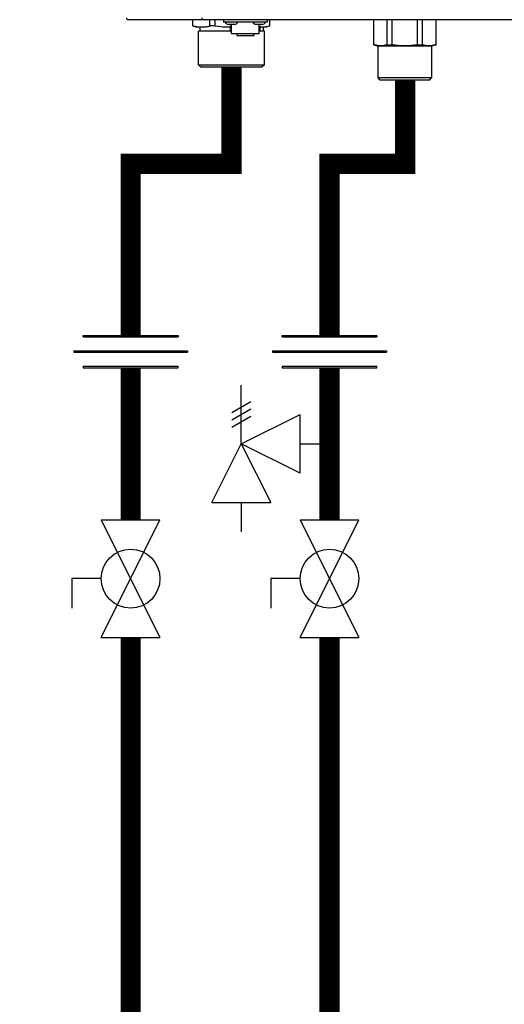
# Model space of a CAD drawing. Units: inches. Extents: x -61 to 94, y -18 to 91.
# Drawn here: x 16 to 26, y 33 to 53 of the extents above; entities that cross this region are included whole.
import ezdxf

# ---------------------------------------------------------------- set-up
doc = ezdxf.new("R2010")
doc.units = ezdxf.units.IN
doc.header["$MEASUREMENT"] = 0

# ---------------------------------------------------------------- blocks, each defined once
blk = doc.blocks.new('Union')
at = {"color": 2}
for p, q in [((-0.0672, 0.0457), (0.0672, 0.0457)), ((-0.0672, 0.0437), (-0.0672, 0.0457)), ((-0.0672, 0.0437), (0.0672, 0.0437)), ((0.0672, 0.0457), (0.0672, 0.0437)), ((-0.0806, 0.0238), (0.0806, 0.0238)), ((-0.0806, 0.0238), (-0.0806, 0.0218)), ((-0.0806, 0.0218), (0.0806, 0.0218)), ((0.0806, 0.0238), (0.0806, 0.0218)), ((-0.0672, 0.002), (0.0672, 0.002)), ((-0.0672, 0.002), (-0.0672, 0)), ((-0.0672, 0), (0.0672, 0)), ((0.0672, 0), (0.0672, 0.002))]:
    blk.add_line(p, q, dxfattribs=at)
blk = doc.blocks.new('Full-Port Ball Valve')
at = {"color": 2}
for p, q in [((0.0832, 0.0832), (0.0416, 0.0832)), ((0.0832, 0.0416), (0.0832, 0.0832)), ((0, 0.0416), (0, -0.0416)), ((0, 0.0416), (0.1665, -0.0416)), ((0.1665, 0.0416), (0, -0.0416)), ((0.1665, 0.0416), (0.1665, -0.0416))]:
    blk.add_line(p, q, dxfattribs=at)
blk.add_circle((0.0832, 0), 0.0416, dxfattribs=at)
blk = doc.blocks.new('Pressure Relief Valve - Tankless')
at = {"color": 2}
for p, q in [((-0.1249, 0), (-0.1249, 0.0832)), ((-0.1384, 0.0442), (-0.1113, 0.0598)), ((-0.1384, 0.0338), (-0.1113, 0.0494)), ((-0.1384, 0.0234), (-0.1113, 0.039)), ((-0.1249, 0), (-0.0416, 0.0416)), ((-0.0416, -0.0416), (-0.0416, 0.0416)), ((-0.1665, -0.0832), (-0.1249, 0)), ((-0.1249, 0), (-0.0832, -0.0832)), ((-0.0416, -0.0416), (-0.1249, 0)), ((-0.0416, 0), (0, 0)), ((-0.1665, -0.0832), (-0.0832, -0.0832)), ((-0.1249, -0.0832), (-0.1249, -0.1249))]:
    blk.add_line(p, q, dxfattribs=at)
blk = doc.blocks.new('NFC-H (250-175 250-200)')
at = {"linetype": 'Continuous'}
for p, q in [((15.178, 0.936), (-2.044, 0.936)), ((-0.765, 0.814), (-0.765, 0.936)), ((-0.765, 0.814), (-0.688, 0.786)), ((-0.749, 0.809), (-0.765, 0.814)), ((-0.529, 0.786), (-0.688, 0.786)), ((-0.629, 0.786), (-0.629, 0.708)), ((-0.589, 0.975), (-0.589, 0.936)), ((-0.426, 0.809), (-0.426, 0.936)), ((-0.323, 0.809), (-0.323, 0.936)), ((-0.156, 0.936), (-0.156, 0.889)), ((0.709, 0.889), (-0.156, 0.889)), ((-0.125, 0.885), (-0.125, 0.889)), ((-0.019, 0.786), (-0.116, 0.786)), ((-0.057, 0.845), (0.059, 0.845)), ((-0.019, 0.716), (-0.019, 0.814)), ((0.001, 0.653), (0.001, 0.845)), ((0.127, 0.885), (0.127, 0.889)), ((0.425, 0.885), (0.425, 0.889)), ((0.494, 0.845), (0.609, 0.845)), ((0.551, 0.653), (0.551, 0.845)), ((0.571, 0.716), (0.571, 0.814)), ((0.688, 0.786), (0.571, 0.786)), ((0.629, 0.786), (0.629, 0.708)), ((0.677, 0.885), (0.677, 0.889)), ((0.765, 0.814), (0.688, 0.786)), ((0.709, 0.936), (0.709, 0.889)), ((0.765, 0.814), (0.749, 0.809)), ((0.765, 0.814), (0.765, 0.936)), ((2.823, 0.44), (2.823, 0.936)), ((3.088, 0.436), (3.088, 0.936)), ((3.191, 0.436), (3.191, 0.936)), ((3.69, 0.436), (3.69, 0.936)), ((3.792, 0.436), (3.792, 0.936)), ((4.058, 0.44), (4.058, 0.936)), ((0.001, 0.708), (-0.653, 0.708)), ((-0.653, 0.039), (-0.653, 0.708)), ((0.001, 0.716), (-0.019, 0.716)), ((0.551, 0.653), (0.001, 0.653)), ((0.109, 0.653), (0.109, 0.623)), ((0.109, 0.623), (0.443, 0.623)), ((0.443, 0.653), (0.443, 0.623)), ((0.571, 0.716), (0.551, 0.716)), ((0.653, 0.708), (0.551, 0.708)), ((0.653, 0.039), (0.653, 0.708)), ((2.823, 0.44), (2.91, 0.409)), ((2.823, 0.44), (2.839, 0.436)), ((3.971, 0.409), (2.91, 0.409)), ((2.91, -0.22), (2.91, 0.409)), ((4.058, 0.44), (3.971, 0.409)), ((3.971, 0.409), (3.971, -0.22)), ((4.042, 0.436), (4.058, 0.44)), ((-0.653, 0.039), (0.653, 0.039)), ((-0.653, 0.039), (-0.613, 0)), ((-0.613, 0), (0.613, 0)), ((0.653, 0.039), (0.613, 0)), ((3.971, -0.22), (2.91, -0.22)), ((2.949, -0.26), (2.91, -0.22)), ((3.932, -0.26), (2.949, -0.26)), ((3.932, -0.26), (3.971, -0.22))]:
    blk.add_line(p, q, dxfattribs=at)
for centre, radius, start, end in [((-2.044, 0.975), 0.0393, 180, 270), ((-0.057, 0.924), 0.0786, 210, 270), ((0.059, 0.924), 0.0786, 270, 330), ((0.494, 0.924), 0.0786, 210, 270), ((0.609, 0.924), 0.0786, 270, 330)]:
    blk.add_arc(centre, radius, start, end, dxfattribs=at)
for points, knots in [([(-0.645, 0.786), (-0.654, 0.787), (-0.689, 0.793), (-0.724, 0.801), (-0.749, 0.809)], [0, 0, 0, 0, 0.247457, 1, 1, 1, 1]), ([(-0.426, 0.809), (-0.434, 0.807), (-0.468, 0.797), (-0.503, 0.79), (-0.529, 0.786)], [0, 0, 0, 0, 0.253041, 1, 1, 1, 1]), ([(-0.323, 0.809), (-0.343, 0.812), (-0.371, 0.815), (-0.405, 0.814), (-0.42, 0.811), (-0.426, 0.809)], [0, 0, 0, 0, 0.576004, 0.814739, 1, 1, 1, 1]), ([(0.749, 0.809), (0.741, 0.807), (0.707, 0.797), (0.672, 0.79), (0.645, 0.786)], [0, 0, 0, 0, 0.253041, 1, 1, 1, 1]), ([(3.088, 0.436), (3.048, 0.424), (2.964, 0.409), (2.879, 0.424), (2.839, 0.436)], [0, 0, 0, 0, 0.5, 1, 1, 1, 1]), ([(3.088, 0.436), (3.095, 0.438), (3.109, 0.44), (3.143, 0.441), (3.171, 0.439), (3.191, 0.436)], [0, 0, 0, 0, 0.185121, 0.423889, 1, 1, 1, 1]), ([(3.69, 0.436), (3.607, 0.423), (3.44, 0.409), (3.273, 0.423), (3.191, 0.436)], [0, 0, 0, 0, 0.5, 1, 1, 1, 1]), ([(3.69, 0.436), (3.71, 0.439), (3.737, 0.441), (3.772, 0.44), (3.786, 0.438), (3.792, 0.436)], [0, 0, 0, 0, 0.576117, 0.814882, 1, 1, 1, 1]), ([(4.042, 0.436), (4.002, 0.424), (3.917, 0.409), (3.833, 0.424), (3.792, 0.436)], [0, 0, 0, 0, 0.5, 1, 1, 1, 1])]:
    blk.add_open_spline(points, degree=3, knots=knots, dxfattribs=at)
blk.add_open_spline([(-0.116, 0.786), (-0.185, 0.791), (-0.255, 0.799), (-0.323, 0.809)], degree=3, dxfattribs=at)

msp = doc.modelspace()

# ---------------------------------------------------------------- linework, layer by layer
at = {"const_width": 0.4}
for points in [[(20.312, 51.892), (20.312, 49.969), (18.312, 49.969), (18.312, 46.569)], [(23.757, 51.632), (23.757, 49.969), (22.257, 49.969), (22.257, 46.569)], [(18.312, 45.929), (18.312, 42.914)], [(22.257, 45.929), (22.257, 42.914)], [(16.312, 21.969), (18.312, 21.969), (18.312, 40.583)], [(22.257, 40.583), (22.257, 27.969), (64.606, 27.969)]]:
    msp.add_lwpolyline(points, dxfattribs=at)

# ---------------------------------------------------------------- block references
at = {"rotation": 2e-05}
msp.add_blockref('NFC-H (250-175 250-200)', (20.312, 51.892), dxfattribs=at)
at = {"xscale": 14, "yscale": 14, "zscale": 14}
for name, p, rotation in [('Union', (18.312, 45.929), 1e-05), ('Union', (22.257, 45.929), 1e-05), ('Pressure Relief Valve - Tankless', (22.257, 44.421), 1e-05), ('Full-Port Ball Valve', (18.312, 40.583), 90.00001000000002), ('Full-Port Ball Valve', (22.257, 40.583), 90.00001000000002)]:
    msp.add_blockref(name, p, dxfattribs=dict(at, rotation=rotation))

doc.saveas('drawing.dxf')
